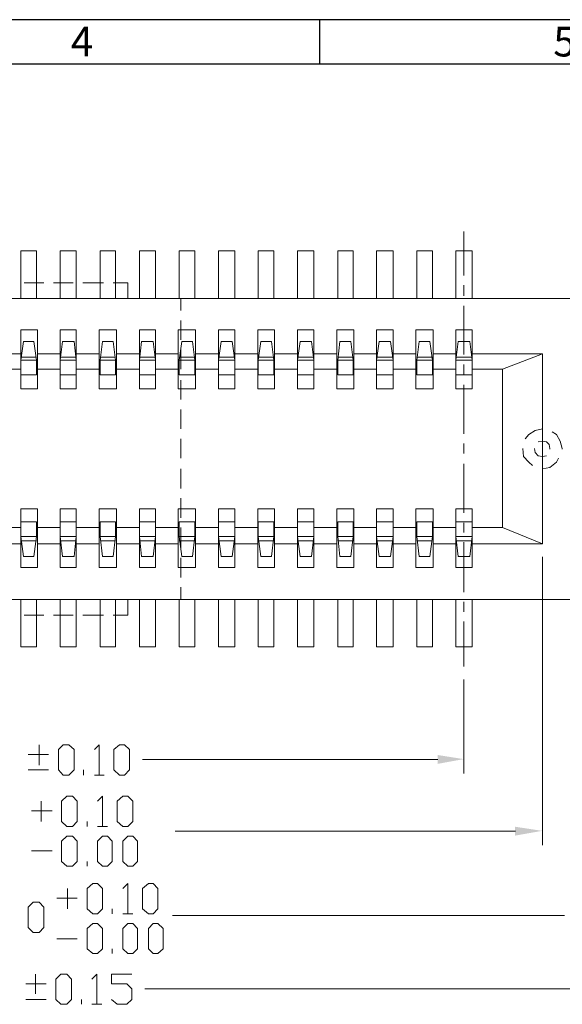
# Model space of a CAD drawing. Units: millimetres. Extents: x 26.8 to 44.7, y -14.6 to -2.
# Drawn here: x 32.9 to 34.9, y -5.6 to -2 of the extents above; entities that cross this region are included whole.
import ezdxf

# ---------------------------------------------------------------- set-up
doc = ezdxf.new("R2010")
doc.units = ezdxf.units.MM
doc.header["$MEASUREMENT"] = 0
doc.layers.get('0').update_dxf_attribs({"linetype": 'CONTINUOUS'})
doc.styles.add('A', font='ROMANS.shx', dxfattribs={"height": 1})

msp = doc.modelspace()

# ---------------------------------------------------------------- hatches: boundary and pattern name
at = {"true_color": 0x000007}
for points in [[(34.4267, -4.6991), (34.4267, -4.7322), (34.5238, -4.7144)], [(34.7143, -4.9655), (34.7143, -4.9987), (34.8149, -4.9809)]]:
    msp.add_hatch(color=7, dxfattribs=at).paths.add_polyline_path(points)

# ---------------------------------------------------------------- linework, layer by layer
at = {"linetype": 'Continuous', "lineweight": -3}
for p, q in [((44.7372, -1.9678), (26.8232, -1.9678)), ((33.9888, -1.9678), (33.9888, -2.1335)), ((44.5715, -2.1335), (26.9889, -2.1335))]:
    msp.add_line(p, q, dxfattribs=at)
at = {"color": 7, "linetype": 'Continuous', "lineweight": 5, "true_color": 0x000007}
for points in [[(34.5249, -2.9178), (34.5249, -2.7543), (34.5249, -2.7543)], [(32.8798, -2.8266), (32.9378, -2.8266)], [(32.8798, -2.8266), (32.8798, -3.003)], [(32.9378, -2.8266), (32.9378, -3.003)], [(33.0254, -2.8266), (33.0857, -2.8266)], [(33.0254, -2.8266), (33.0254, -3.003)], [(33.0857, -2.8266), (33.0857, -3.003)], [(33.1745, -2.8266), (33.2313, -2.8266)], [(33.1745, -2.8266), (33.1745, -3.003)], [(33.2313, -2.8266), (33.2313, -3.003)], [(33.3201, -2.8266), (33.3804, -2.8266)], [(33.3201, -2.8266), (33.3201, -3.003)], [(33.3804, -2.8266), (33.3804, -3.003)], [(33.468, -2.8266), (33.526, -2.8266)], [(33.468, -2.8266), (33.468, -3.003)], [(33.526, -2.8266), (33.526, -3.003)], [(33.6136, -2.8266), (33.674, -2.8266)], [(33.6136, -2.8266), (33.6136, -3.003)], [(33.674, -2.8266), (33.674, -3.003)], [(33.7615, -2.8266), (33.8195, -2.8266)], [(33.7615, -2.8266), (33.7615, -3.003)], [(33.8195, -2.8266), (33.8195, -3.003)], [(33.9071, -2.8266), (33.9675, -2.8266)], [(33.9071, -2.8266), (33.9071, -3.003)], [(33.9675, -2.8266), (33.9675, -3.003)], [(34.0563, -2.8266), (34.1131, -2.8266)], [(34.0563, -2.8266), (34.0563, -3.003)], [(34.1131, -2.8266), (34.1131, -3.003)], [(34.2006, -2.8266), (34.2622, -2.8266)], [(34.2006, -2.8266), (34.2006, -3.003)], [(34.2622, -2.8266), (34.2622, -3.003)], [(34.3498, -2.8266), (34.4078, -2.8266)], [(34.3498, -2.8266), (34.3498, -3.003)], [(34.4078, -2.8266), (34.4078, -3.003)], [(34.4953, -2.8266), (34.5557, -2.8266)], [(34.4953, -2.8266), (34.4953, -3.003)], [(34.5557, -2.8266), (34.5557, -3.003)], [(32.965, -2.945), (32.8928, -2.945)], [(33.0739, -2.945), (33.0017, -2.945)], [(33.1863, -2.945), (33.1106, -2.945)], [(33.2775, -2.945), (33.223, -2.945)], [(33.2775, -2.945), (33.2775, -3.003)], [(34.5249, -2.9936), (34.5249, -2.9545)], [(33.3591, -3.003), (33.2775, -3.003), (33.2775, -3.003)], [(33.4739, -3.003), (33.3958, -3.003), (33.3958, -3.003)], [(33.4739, -3.0481), (33.4739, -3.003), (33.4739, -3.003)], [(34.5249, -3.2115), (34.5249, -3.0303)], [(33.4739, -3.157), (33.4739, -3.0848)], [(32.8893, -3.1629), (32.8798, -3.2328)], [(32.8893, -3.1629), (32.9283, -3.1629), (32.9283, -3.1629)], [(32.9283, -3.1629), (32.9378, -3.2328)], [(33.0857, -3.2328), (33.0254, -3.2328), (33.0348, -3.1629)], [(33.0348, -3.1629), (33.0775, -3.1629)], [(33.0775, -3.1629), (33.0857, -3.2328)], [(33.1828, -3.1629), (33.1745, -3.2328)], [(33.1828, -3.1629), (33.223, -3.1629), (33.223, -3.1629)], [(33.223, -3.1629), (33.2313, -3.2328)], [(33.371, -3.1629), (33.3284, -3.1629), (33.3201, -3.2328), (33.3201, -3.2873)], [(33.371, -3.1629), (33.3804, -3.2328)], [(33.4775, -3.1629), (33.468, -3.2328)], [(33.4775, -3.1629), (33.5166, -3.1629), (33.5166, -3.1629)], [(33.5166, -3.1629), (33.526, -3.2328)], [(33.6231, -3.1629), (33.6136, -3.2328), (33.6136, -3.2873)], [(33.6231, -3.1629), (33.6645, -3.1629), (33.6645, -3.1629)], [(33.6645, -3.1629), (33.674, -3.2328), (33.674, -3.2873)], [(33.771, -3.1629), (33.7615, -3.2328), (33.7615, -3.2873)], [(33.771, -3.1629), (33.8101, -3.1629)], [(33.8101, -3.1629), (33.8195, -3.2328), (33.8195, -3.2873)], [(33.9166, -3.1629), (33.9071, -3.2328)], [(33.9166, -3.1629), (33.9592, -3.1629)], [(33.9592, -3.1629), (33.9675, -3.2328)], [(34.0645, -3.1629), (34.0563, -3.2328), (34.0563, -3.2873)], [(34.0645, -3.1629), (34.1048, -3.1629), (34.1048, -3.1629)], [(34.1048, -3.1629), (34.1131, -3.2328)], [(34.2101, -3.1629), (34.2006, -3.2328), (34.2006, -3.2328)], [(34.2101, -3.1629), (34.2527, -3.1629)], [(34.2527, -3.1629), (34.2622, -3.2328), (34.2622, -3.2873)], [(34.3592, -3.1629), (34.3498, -3.2328)], [(34.3592, -3.1629), (34.3983, -3.1629), (34.3983, -3.1629)], [(34.3983, -3.1629), (34.4078, -3.2328)], [(34.4953, -3.2328), (34.5036, -3.1629), (34.5462, -3.1629)], [(34.5462, -3.1629), (34.5557, -3.2328), (34.5557, -3.2873)], [(33.4739, -3.266), (33.4739, -3.1937)], [(32.9378, -3.2328), (32.8798, -3.2328)], [(32.8798, -3.2873), (32.9378, -3.2873), (32.9378, -3.2328)], [(32.8798, -3.2328), (32.8798, -3.2873), (32.8798, -3.2873)], [(32.9378, -3.221), (32.8834, -3.221)], [(33.0254, -3.2873), (33.0857, -3.2873), (33.0857, -3.2328)], [(33.0254, -3.2328), (33.0254, -3.2873), (33.0254, -3.2873)], [(33.0834, -3.221), (33.0289, -3.221)], [(33.2313, -3.2328), (33.1745, -3.2328)], [(33.1745, -3.2873), (33.2313, -3.2873), (33.2313, -3.2328)], [(33.1745, -3.2328), (33.1745, -3.2873), (33.1745, -3.2873)], [(33.2313, -3.221), (33.1769, -3.221)], [(33.3804, -3.2328), (33.3201, -3.2328)], [(33.3769, -3.221), (33.3225, -3.221)], [(33.3804, -3.2328), (33.3804, -3.2873), (33.3804, -3.2873)], [(33.526, -3.221), (33.468, -3.221)], [(33.526, -3.2328), (33.468, -3.2328)], [(33.468, -3.2873), (33.526, -3.2873), (33.526, -3.2328)], [(33.468, -3.2328), (33.468, -3.2873), (33.468, -3.2873)], [(33.674, -3.2328), (33.6136, -3.2328)], [(33.6704, -3.221), (33.616, -3.221)], [(33.8195, -3.221), (33.7615, -3.221)], [(33.8195, -3.2328), (33.7615, -3.2328)], [(33.9675, -3.2328), (33.9071, -3.2328)], [(33.9071, -3.2873), (33.9675, -3.2873), (33.9675, -3.2328)], [(33.9071, -3.2328), (33.9071, -3.2873), (33.9071, -3.2873)], [(33.9651, -3.221), (33.9107, -3.221)], [(34.1131, -3.221), (34.0563, -3.221)], [(34.1131, -3.2328), (34.0563, -3.2328)], [(34.1131, -3.2328), (34.1131, -3.2873), (34.1131, -3.2873)], [(34.2622, -3.2328), (34.2006, -3.2328)], [(34.2006, -3.2328), (34.2006, -3.2873), (34.2006, -3.2873)], [(34.2586, -3.221), (34.2042, -3.221)], [(34.4042, -3.221), (34.3498, -3.221)], [(34.4078, -3.2328), (34.3498, -3.2328)], [(34.3498, -3.2873), (34.4078, -3.2873), (34.4078, -3.2328)], [(34.3498, -3.2328), (34.3498, -3.2873), (34.3498, -3.2873)], [(34.4953, -3.2328), (34.4953, -3.2873), (34.4953, -3.2873)], [(34.5557, -3.2328), (34.4953, -3.2328)], [(34.5522, -3.221), (34.4977, -3.221)], [(34.5249, -3.2849), (34.5249, -3.2482)], [(33.3804, -3.2873), (33.3201, -3.2873), (33.3201, -3.2873)], [(33.674, -3.2873), (33.6136, -3.2873)], [(33.8195, -3.2873), (33.7615, -3.2873), (33.7615, -3.2873)], [(34.1131, -3.2873), (34.0563, -3.2873)], [(34.2622, -3.2873), (34.2006, -3.2873), (34.2006, -3.2873)], [(34.5557, -3.2873), (34.4953, -3.2873)], [(33.4739, -3.3785), (33.4739, -3.3062)], [(34.5249, -3.5064), (34.5249, -3.324)], [(33.4739, -3.4874), (33.4739, -3.4152)], [(34.8161, -3.4874), (34.7889, -3.4934), (34.7652, -3.5088), (34.7522, -3.5242)], [(34.8895, -3.5609), (34.8824, -3.5336), (34.8682, -3.5088), (34.8528, -3.4993)], [(33.4739, -3.5964), (33.4739, -3.5242)], [(34.5249, -3.5786), (34.5249, -3.5419)], [(34.8433, -3.5609), (34.8409, -3.5455), (34.8315, -3.536), (34.8161, -3.5336), (34.8007, -3.536)], [(34.7439, -3.5609), (34.7463, -3.5905), (34.7652, -3.6118), (34.7794, -3.6237)], [(34.7865, -3.5609), (34.7889, -3.5751), (34.8007, -3.5881), (34.8161, -3.5905), (34.8315, -3.5881)], [(34.8433, -3.5609), (34.8433, -3.5632), (34.8433, -3.5632)], [(34.8895, -3.5609), (34.8895, -3.5632), (34.8895, -3.5632)], [(34.5249, -3.8001), (34.5249, -3.6177)], [(34.8161, -3.6367), (34.8433, -3.6308), (34.8682, -3.6118), (34.8765, -3.5964)], [(33.4739, -3.7089), (33.4739, -3.6367)], [(33.4739, -3.8179), (33.4739, -3.7456)], [(32.9378, -3.8333), (32.8798, -3.8333), (32.8798, -3.8878)], [(32.9378, -3.8878), (32.9378, -3.8333), (32.9378, -3.8333)], [(33.0254, -3.8333), (33.0254, -3.8878), (33.0857, -3.8878)], [(33.0857, -3.8333), (33.0254, -3.8333)], [(33.0857, -3.8878), (33.0857, -3.8333)], [(33.1745, -3.8333), (33.1745, -3.8878), (33.2313, -3.8878)], [(33.2313, -3.8333), (33.1745, -3.8333)], [(33.2313, -3.8878), (33.2313, -3.8333), (33.2313, -3.8333)], [(33.3804, -3.8333), (33.3201, -3.8333)], [(33.3201, -3.8878), (33.3201, -3.8333)], [(33.3804, -3.8878), (33.3804, -3.8333), (33.3804, -3.8333)], [(33.468, -3.8333), (33.468, -3.8878), (33.526, -3.8878)], [(33.526, -3.8333), (33.468, -3.8333), (33.468, -3.8333)], [(33.526, -3.8878), (33.526, -3.8333), (33.526, -3.8333)], [(33.6136, -3.8333), (33.6136, -3.8878), (33.674, -3.8878)], [(33.674, -3.8333), (33.6136, -3.8333)], [(33.674, -3.8878), (33.674, -3.8333)], [(33.8195, -3.8333), (33.7615, -3.8333)], [(33.7615, -3.8333), (33.7615, -3.8878), (33.771, -3.9612)], [(33.8195, -3.8333), (33.8195, -3.8878), (33.8101, -3.9612)], [(33.9071, -3.8333), (33.9071, -3.8878), (33.9675, -3.8878)], [(33.9675, -3.8333), (33.9071, -3.8333), (33.9071, -3.8333)], [(33.9675, -3.8878), (33.9675, -3.8333)], [(34.0563, -3.8333), (34.0563, -3.8878), (34.0645, -3.9612)], [(34.1131, -3.8333), (34.0563, -3.8333)], [(34.1131, -3.8878), (34.1131, -3.8333), (34.1131, -3.8333)], [(34.2622, -3.8333), (34.2006, -3.8333)], [(34.2006, -3.8878), (34.2006, -3.8333)], [(34.2622, -3.8333), (34.2622, -3.8878), (34.2527, -3.9612)], [(34.3498, -3.8333), (34.3498, -3.8878), (34.4078, -3.8878)], [(34.4078, -3.8333), (34.3498, -3.8333), (34.3498, -3.8333)], [(34.4078, -3.8878), (34.4078, -3.8333), (34.4078, -3.8333)], [(34.4953, -3.8333), (34.4953, -3.8878), (34.5036, -3.9612)], [(34.5557, -3.8333), (34.4953, -3.8333)], [(34.5249, -3.8724), (34.5249, -3.8368)], [(34.5557, -3.8333), (34.5557, -3.8878), (34.5462, -3.9612)], [(33.4739, -3.9304), (33.4739, -3.8546)], [(32.9378, -3.8878), (32.8798, -3.8878), (32.8798, -3.8878)], [(32.8893, -3.9612), (32.8798, -3.8878)], [(32.9378, -3.9032), (32.8834, -3.9032)], [(32.9283, -3.9612), (32.9378, -3.8878)], [(33.0348, -3.9612), (33.0254, -3.8878)], [(33.0834, -3.9032), (33.0289, -3.9032)], [(33.0775, -3.9612), (33.0857, -3.8878)], [(33.1828, -3.9612), (33.1745, -3.8878)], [(33.2313, -3.9032), (33.1769, -3.9032)], [(33.223, -3.9612), (33.2313, -3.8878)], [(33.3804, -3.8878), (33.3201, -3.8878)], [(33.371, -3.9612), (33.3284, -3.9612), (33.3201, -3.8878)], [(33.3769, -3.9032), (33.3225, -3.9032)], [(33.371, -3.9612), (33.3804, -3.8878)], [(33.4775, -3.9612), (33.468, -3.8878)], [(33.526, -3.9032), (33.468, -3.9032)], [(33.5166, -3.9612), (33.526, -3.8878)], [(33.6231, -3.9612), (33.6136, -3.8878)], [(33.6704, -3.9032), (33.616, -3.9032)], [(33.6231, -3.9612), (33.6645, -3.9612), (33.674, -3.8878)], [(33.8195, -3.8878), (33.7615, -3.8878)], [(33.8195, -3.9032), (33.7615, -3.9032)], [(33.9166, -3.9612), (33.9071, -3.8878)], [(33.9651, -3.9032), (33.9107, -3.9032)], [(33.9592, -3.9612), (33.9675, -3.8878)], [(34.1131, -3.8878), (34.0563, -3.8878)], [(34.1131, -3.9032), (34.0563, -3.9032)], [(34.1048, -3.9612), (34.1131, -3.8878)], [(34.2622, -3.8878), (34.2006, -3.8878)], [(34.2101, -3.9612), (34.2006, -3.8878), (34.2006, -3.8878)], [(34.2586, -3.9032), (34.2042, -3.9032)], [(34.3592, -3.9612), (34.3498, -3.8878)], [(34.4042, -3.9032), (34.3498, -3.9032)], [(34.3983, -3.9612), (34.4078, -3.8878)], [(34.5557, -3.8878), (34.4953, -3.8878)], [(34.5522, -3.9032), (34.4977, -3.9032)], [(34.5249, -4.0938), (34.5249, -3.9091)], [(32.8893, -3.9612), (32.9283, -3.9612)], [(33.0348, -3.9612), (33.0775, -3.9612)], [(33.1828, -3.9612), (33.223, -3.9612)], [(33.4739, -4.0394), (33.4739, -3.9671)], [(33.4775, -3.9612), (33.5166, -3.9612)], [(33.771, -3.9612), (33.8101, -3.9612)], [(33.9166, -3.9612), (33.9592, -3.9612)], [(34.0645, -3.9612), (34.1048, -3.9612)], [(34.2101, -3.9612), (34.2527, -3.9612)], [(34.3592, -3.9612), (34.3983, -3.9612)], [(34.5036, -3.9612), (34.5462, -3.9612)], [(34.8161, -3.9636), (34.8161, -5.0342)], [(33.4739, -4.1211), (33.4739, -4.0761)], [(32.8798, -4.2976), (32.8798, -4.1211)], [(32.9378, -4.2976), (32.9378, -4.1211)], [(33.0254, -4.2976), (33.0254, -4.1211)], [(33.0857, -4.2976), (33.0857, -4.1211)], [(33.1745, -4.2976), (33.1745, -4.1211)], [(33.2313, -4.2976), (33.2313, -4.1211)], [(33.2775, -4.1791), (33.2775, -4.1211), (33.3591, -4.1211)], [(33.2775, -4.1211), (33.3591, -4.1211), (33.3591, -4.1211)], [(33.3201, -4.2976), (33.3201, -4.1211)], [(33.3804, -4.2976), (33.3804, -4.1211)], [(33.3958, -4.1211), (33.4739, -4.1211), (33.4739, -4.1211)], [(33.3958, -4.1211), (33.4739, -4.1211), (33.4739, -4.1211)], [(33.468, -4.2976), (33.468, -4.1211)], [(33.526, -4.2976), (33.526, -4.1211)], [(33.6136, -4.2976), (33.6136, -4.1211)], [(33.674, -4.2976), (33.674, -4.1211)], [(33.8195, -4.2976), (33.7615, -4.2976), (33.7615, -4.1211)], [(33.8195, -4.2976), (33.8195, -4.1211), (33.8195, -4.1211)], [(33.9071, -4.2976), (33.9071, -4.1211)], [(33.9675, -4.2976), (33.9675, -4.1211)], [(34.0563, -4.2976), (34.0563, -4.1211)], [(34.1131, -4.2976), (34.1131, -4.1211)], [(34.2006, -4.2976), (34.2006, -4.1211)], [(34.2622, -4.2976), (34.2622, -4.1211)], [(34.3498, -4.2976), (34.3498, -4.1211)], [(34.4078, -4.2976), (34.4078, -4.1211)], [(34.4953, -4.2976), (34.5557, -4.2976), (34.5557, -4.1211)], [(34.4953, -4.2976), (34.4953, -4.1211)], [(34.5249, -4.1673), (34.5249, -4.1306)], [(32.8928, -4.1791), (32.965, -4.1791)], [(33.0017, -4.1791), (33.0739, -4.1791)], [(33.1106, -4.1791), (33.1863, -4.1791)], [(33.223, -4.1791), (33.2775, -4.1791), (33.2775, -4.1791)], [(34.5249, -4.3698), (34.5249, -4.2028)], [(32.8798, -4.2976), (32.9378, -4.2976)], [(33.0254, -4.2976), (33.0857, -4.2976)], [(33.1745, -4.2976), (33.2313, -4.2976)], [(33.3201, -4.2976), (33.3804, -4.2976)], [(33.468, -4.2976), (33.526, -4.2976)], [(33.6136, -4.2976), (33.674, -4.2976)], [(33.9071, -4.2976), (33.9675, -4.2976)], [(34.0563, -4.2976), (34.1131, -4.2976)], [(34.2006, -4.2976), (34.2622, -4.2976)], [(34.3498, -4.2976), (34.4078, -4.2976)], [(34.5249, -4.4184), (34.5249, -4.7677)], [(32.9473, -4.7369), (32.9473, -4.6612)], [(33.1532, -4.6789), (33.171, -4.6612), (33.171, -4.7737)], [(32.907, -4.6979), (32.9828, -4.6979)], [(34.4279, -4.7156), (33.3319, -4.7156)], [(32.907, -4.7547), (32.9828, -4.7547)], [(33.113, -4.7737), (33.113, -4.7547), (33.113, -4.7547)], [(33.1532, -4.7737), (33.1887, -4.7737), (33.1887, -4.7737)], [(33.165, -4.8708), (33.1828, -4.8518), (33.1828, -4.9643)], [(32.9556, -4.9466), (32.9556, -4.8708)], [(32.9958, -4.9063), (32.92, -4.9063)], [(33.126, -4.9643), (33.126, -4.9466), (33.126, -4.9466)], [(33.165, -4.9643), (33.2017, -4.9643), (33.2017, -4.9643)], [(34.7167, -4.9821), (33.4526, -4.9821)], [(32.92, -5.0555), (32.9958, -5.0555), (32.9958, -5.0555)], [(33.126, -5.1124), (33.126, -5.0946), (33.126, -5.0946)], [(33.2585, -5.1953), (33.2775, -5.1763), (33.2775, -5.2889)], [(33.0526, -5.2711), (33.0526, -5.1953)], [(33.0893, -5.2308), (33.0135, -5.2308)], [(33.2195, -5.2889), (33.2195, -5.2711), (33.2195, -5.2711)], [(33.2585, -5.2889), (33.2952, -5.2889), (33.2952, -5.2889)], [(34.8978, -5.2948), (33.4432, -5.2948)], [(33.0135, -5.3824), (33.0893, -5.3824), (33.0893, -5.3824)], [(33.2195, -5.4369), (33.2195, -5.4191), (33.2195, -5.4191)], [(32.9342, -5.5861), (32.9342, -5.5127)], [(33.1437, -5.5317), (33.1615, -5.5127), (33.1615, -5.6252)], [(33.2159, -5.6075), (33.2372, -5.6252), (33.2739, -5.6252), (33.2917, -5.6075), (33.2917, -5.5672), (33.2739, -5.5494), (33.2159, -5.5494), (33.2159, -5.5127), (33.2917, -5.5127)], [(32.8987, -5.5494), (32.9745, -5.5494)], [(35.3073, -5.5672), (33.3402, -5.5672)], [(32.8987, -5.6075), (32.9745, -5.6075)], [(33.1047, -5.6252), (33.1047, -5.6075), (33.1047, -5.6075)], [(33.1437, -5.6252), (33.1804, -5.6252), (33.1804, -5.6252)]]:
    msp.add_lwpolyline(points, dxfattribs=at)
at = {"color": 7, "linetype": 'Continuous', "lineweight": 20, "true_color": 0x000007}
for points in [[(30.9719, -3.003), (34.9948, -3.003)], [(32.8798, -3.1203), (32.9413, -3.1203), (32.9413, -3.1203)], [(32.8798, -3.1203), (32.8798, -3.3394)], [(32.9413, -3.1203), (32.9413, -3.3394)], [(33.0254, -3.1203), (33.0857, -3.1203), (33.0857, -3.1203)], [(33.0254, -3.1203), (33.0254, -3.3394)], [(33.0857, -3.1203), (33.0857, -3.3394)], [(33.171, -3.1203), (33.2349, -3.1203), (33.2349, -3.1203)], [(33.171, -3.1203), (33.171, -3.3394)], [(33.2349, -3.1203), (33.2349, -3.3394)], [(33.3201, -3.1203), (33.3804, -3.1203), (33.3804, -3.1203)], [(33.3201, -3.1203), (33.3201, -3.3394), (33.3201, -3.3394)], [(33.3804, -3.1203), (33.3804, -3.3394)], [(33.4645, -3.1203), (33.5284, -3.1203), (33.5284, -3.1203)], [(33.4645, -3.1203), (33.4645, -3.3394)], [(33.5284, -3.1203), (33.5284, -3.3394)], [(33.6136, -3.1203), (33.6136, -3.3394), (33.6136, -3.3394)], [(33.6136, -3.1203), (33.674, -3.1203)], [(33.674, -3.1203), (33.674, -3.3394), (33.674, -3.3394)], [(33.7592, -3.1203), (33.8219, -3.1203), (33.8219, -3.1203)], [(33.7592, -3.1203), (33.7592, -3.3394), (33.7592, -3.3394)], [(33.8219, -3.1203), (33.8219, -3.3394)], [(33.9071, -3.1203), (33.9675, -3.1203), (33.9675, -3.1203)], [(33.9071, -3.1203), (33.9071, -3.3394)], [(33.9675, -3.1203), (33.9675, -3.3394)], [(34.0527, -3.1203), (34.0527, -3.3394), (34.0527, -3.3394)], [(34.0527, -3.1203), (34.1166, -3.1203)], [(34.1166, -3.1203), (34.1166, -3.3394), (34.1166, -3.3394)], [(34.2006, -3.1203), (34.2622, -3.1203), (34.2622, -3.1203)], [(34.2006, -3.1203), (34.2006, -3.3394), (34.2006, -3.3394)], [(34.2622, -3.1203), (34.2622, -3.3394)], [(34.3462, -3.1203), (34.4101, -3.1203), (34.4101, -3.1203)], [(34.3462, -3.1203), (34.3462, -3.3394)], [(34.4101, -3.1203), (34.4101, -3.3394)], [(34.4953, -3.1203), (34.4953, -3.3394), (34.4953, -3.3394)], [(34.4953, -3.1203), (34.5557, -3.1203)], [(34.5557, -3.1203), (34.5557, -3.3394)], [(32.7922, -3.2091), (32.8798, -3.2091)], [(32.9413, -3.2091), (33.0254, -3.2091)], [(33.0857, -3.2091), (33.171, -3.2091)], [(33.2349, -3.2091), (33.3201, -3.2091)], [(33.3804, -3.2091), (33.4645, -3.2091)], [(33.5284, -3.2091), (33.6136, -3.2091)], [(33.674, -3.2091), (33.7592, -3.2091)], [(33.8219, -3.2091), (33.9071, -3.2091)], [(33.9675, -3.2091), (34.0527, -3.2091)], [(34.1166, -3.2091), (34.2006, -3.2091), (34.2006, -3.2091)], [(34.2622, -3.2091), (34.3462, -3.2091)], [(34.4101, -3.2091), (34.4953, -3.2091)], [(34.5557, -3.2091), (34.8161, -3.2091)], [(34.8161, -3.2091), (34.6681, -3.266)], [(34.8161, -3.2091), (34.8161, -3.915)], [(32.7922, -3.266), (32.8798, -3.266)], [(32.9413, -3.266), (33.0254, -3.266)], [(33.0857, -3.266), (33.171, -3.266)], [(33.2349, -3.266), (33.3201, -3.266)], [(33.3804, -3.266), (33.4645, -3.266)], [(33.5284, -3.266), (33.6136, -3.266)], [(33.674, -3.266), (33.7592, -3.266)], [(33.8219, -3.266), (33.9071, -3.266)], [(33.9675, -3.266), (34.0527, -3.266)], [(34.1166, -3.266), (34.2006, -3.266), (34.2006, -3.266)], [(34.2622, -3.266), (34.3462, -3.266)], [(34.4101, -3.266), (34.4953, -3.266)], [(34.5557, -3.266), (34.6681, -3.266)], [(34.6681, -3.8546), (34.6681, -3.266)], [(32.8798, -3.3394), (32.9413, -3.3394), (32.9413, -3.3394)], [(33.0254, -3.3394), (33.0857, -3.3394), (33.0857, -3.3394)], [(33.171, -3.3394), (33.2349, -3.3394), (33.2349, -3.3394)], [(33.3201, -3.3394), (33.3804, -3.3394), (33.3804, -3.3394)], [(33.4645, -3.3394), (33.5284, -3.3394), (33.5284, -3.3394)], [(33.6136, -3.3394), (33.674, -3.3394)], [(33.7592, -3.3394), (33.8219, -3.3394), (33.8219, -3.3394)], [(33.9071, -3.3394), (33.9675, -3.3394), (33.9675, -3.3394)], [(34.0527, -3.3394), (34.1166, -3.3394)], [(34.2006, -3.3394), (34.2622, -3.3394), (34.2622, -3.3394)], [(34.3462, -3.3394), (34.4101, -3.3394), (34.4101, -3.3394)], [(34.4953, -3.3394), (34.5557, -3.3394)], [(32.8798, -3.7847), (32.9413, -3.7847)], [(32.8798, -4.0026), (32.8798, -3.7847)], [(32.9413, -4.0026), (32.9413, -3.7847)], [(33.0254, -3.7847), (33.0857, -3.7847)], [(33.0254, -4.0026), (33.0254, -3.7847)], [(33.0857, -4.0026), (33.0857, -3.7847)], [(33.171, -3.7847), (33.2349, -3.7847)], [(33.171, -4.0026), (33.171, -3.7847)], [(33.2349, -4.0026), (33.2349, -3.7847)], [(33.3201, -3.7847), (33.3804, -3.7847)], [(33.3201, -4.0026), (33.3201, -3.7847)], [(33.3804, -4.0026), (33.3804, -3.7847)], [(33.4645, -3.7847), (33.5284, -3.7847)], [(33.4645, -4.0026), (33.4645, -3.7847)], [(33.5284, -4.0026), (33.5284, -3.7847)], [(33.6136, -3.7847), (33.674, -3.7847)], [(33.6136, -4.0026), (33.6136, -3.7847)], [(33.674, -4.0026), (33.674, -3.7847)], [(33.7592, -3.7847), (33.8219, -3.7847)], [(33.7592, -4.0026), (33.7592, -3.7847)], [(33.8219, -4.0026), (33.8219, -3.7847)], [(33.9071, -3.7847), (33.9675, -3.7847)], [(33.9071, -4.0026), (33.9071, -3.7847)], [(33.9675, -4.0026), (33.9675, -3.7847)], [(34.0527, -3.7847), (34.1166, -3.7847)], [(34.0527, -4.0026), (34.0527, -3.7847)], [(34.1166, -4.0026), (34.1166, -3.7847)], [(34.2006, -3.7847), (34.2622, -3.7847)], [(34.2006, -4.0026), (34.2006, -3.7847)], [(34.2622, -4.0026), (34.2622, -3.7847)], [(34.3462, -3.7847), (34.4101, -3.7847)], [(34.3462, -4.0026), (34.3462, -3.7847)], [(34.4101, -4.0026), (34.4101, -3.7847)], [(34.4953, -3.7847), (34.5557, -3.7847)], [(34.4953, -4.0026), (34.4953, -3.7847)], [(34.5557, -4.0026), (34.5557, -3.7847)], [(32.7922, -3.8546), (32.8798, -3.8546)], [(32.9413, -3.8546), (33.0254, -3.8546)], [(33.0857, -3.8546), (33.171, -3.8546)], [(33.2349, -3.8546), (33.3201, -3.8546)], [(33.3804, -3.8546), (33.4645, -3.8546)], [(33.5284, -3.8546), (33.6136, -3.8546)], [(33.674, -3.8546), (33.7592, -3.8546)], [(33.8219, -3.8546), (33.9071, -3.8546)], [(33.9675, -3.8546), (34.0527, -3.8546)], [(34.1166, -3.8546), (34.2006, -3.8546), (34.2006, -3.8546)], [(34.2622, -3.8546), (34.3462, -3.8546)], [(34.4101, -3.8546), (34.4953, -3.8546)], [(34.5557, -3.8546), (34.6681, -3.8546)], [(32.7922, -3.915), (32.8798, -3.915)], [(32.9413, -3.915), (33.0254, -3.915)], [(33.0857, -3.915), (33.171, -3.915)], [(33.2349, -3.915), (33.3201, -3.915)], [(33.3804, -3.915), (33.4645, -3.915)], [(33.5284, -3.915), (33.6136, -3.915)], [(33.674, -3.915), (33.7592, -3.915)], [(33.8219, -3.915), (33.9071, -3.915)], [(33.9675, -3.915), (34.0527, -3.915)], [(34.1166, -3.915), (34.2006, -3.915), (34.2006, -3.915)], [(34.2622, -3.915), (34.3462, -3.915)], [(34.4101, -3.915), (34.4953, -3.915)], [(34.5557, -3.915), (34.8161, -3.915)], [(32.8798, -4.0026), (32.9413, -4.0026), (32.9413, -4.0026)], [(33.0254, -4.0026), (33.0857, -4.0026), (33.0857, -4.0026)], [(33.171, -4.0026), (33.2349, -4.0026), (33.2349, -4.0026)], [(33.3201, -4.0026), (33.3804, -4.0026), (33.3804, -4.0026)], [(33.4645, -4.0026), (33.5284, -4.0026), (33.5284, -4.0026)], [(33.6136, -4.0026), (33.674, -4.0026), (33.674, -4.0026)], [(33.7592, -4.0026), (33.8219, -4.0026), (33.8219, -4.0026)], [(33.9071, -4.0026), (33.9675, -4.0026), (33.9675, -4.0026)], [(34.0527, -4.0026), (34.1166, -4.0026), (34.1166, -4.0026)], [(34.2006, -4.0026), (34.2622, -4.0026), (34.2622, -4.0026)], [(34.3462, -4.0026), (34.4101, -4.0026), (34.4101, -4.0026)], [(34.4953, -4.0026), (34.5557, -4.0026), (34.5557, -4.0026)], [(30.9719, -4.1211), (34.9948, -4.1211)]]:
    msp.add_lwpolyline(points, dxfattribs=at)
msp.add_lwpolyline([(34.8161, -3.915), (34.6681, -3.8546)], close=True, dxfattribs=at)
at = {"color": 7, "linetype": 'Continuous', "lineweight": 5, "true_color": 0x000007}
for points in [[(33.0372, -4.7737), (33.0195, -4.7547), (33.0195, -4.6789), (33.0372, -4.6612), (33.0585, -4.6612), (33.0775, -4.6789), (33.0775, -4.7547), (33.0585, -4.7737)], [(33.2467, -4.7737), (33.2254, -4.7547), (33.2254, -4.6789), (33.2467, -4.6612), (33.2645, -4.6612), (33.2834, -4.6789), (33.2834, -4.7547), (33.2645, -4.7737)], [(33.0502, -4.9643), (33.0313, -4.9466), (33.0313, -4.8708), (33.0502, -4.8518), (33.0715, -4.8518), (33.0893, -4.8708), (33.0893, -4.9466), (33.0715, -4.9643)], [(33.2585, -4.9643), (33.2372, -4.9466), (33.2372, -4.8708), (33.2585, -4.8518), (33.2775, -4.8518), (33.2952, -4.8708), (33.2952, -4.9466), (33.2775, -4.9643)], [(33.0502, -5.1124), (33.0313, -5.0946), (33.0313, -5.0188), (33.0502, -5.0011), (33.0715, -5.0011), (33.0893, -5.0188), (33.0893, -5.0946), (33.0715, -5.1124)], [(33.1828, -5.1124), (33.165, -5.0946), (33.165, -5.0188), (33.1828, -5.0011), (33.2017, -5.0011), (33.2195, -5.0188), (33.2195, -5.0946), (33.2017, -5.1124)], [(33.2775, -5.1124), (33.2585, -5.0946), (33.2585, -5.0188), (33.2775, -5.0011), (33.2952, -5.0011), (33.313, -5.0188), (33.313, -5.0946), (33.2952, -5.1124)], [(33.1473, -5.2889), (33.126, -5.2711), (33.126, -5.1953), (33.1473, -5.1763), (33.165, -5.1763), (33.1828, -5.1953), (33.1828, -5.2711), (33.165, -5.2889)], [(33.3532, -5.2889), (33.3319, -5.2711), (33.3319, -5.1953), (33.3532, -5.1763), (33.371, -5.1763), (33.3887, -5.1953), (33.3887, -5.2711), (33.371, -5.2889)], [(32.926, -5.3587), (32.907, -5.3398), (32.907, -5.264), (32.926, -5.2462), (32.9473, -5.2462), (32.965, -5.264), (32.965, -5.3398), (32.9473, -5.3587)], [(33.1473, -5.4369), (33.126, -5.4191), (33.126, -5.3433), (33.1473, -5.3256), (33.165, -5.3256), (33.1828, -5.3433), (33.1828, -5.4191), (33.165, -5.4369)], [(33.2775, -5.4369), (33.2585, -5.4191), (33.2585, -5.3433), (33.2775, -5.3256), (33.2952, -5.3256), (33.313, -5.3433), (33.313, -5.4191), (33.2952, -5.4369)], [(33.371, -5.4369), (33.3532, -5.4191), (33.3532, -5.3433), (33.371, -5.3256), (33.3887, -5.3256), (33.4077, -5.3433), (33.4077, -5.4191), (33.3887, -5.4369)], [(33.0289, -5.6252), (33.01, -5.6075), (33.01, -5.5317), (33.0289, -5.5127), (33.0502, -5.5127), (33.068, -5.5317), (33.068, -5.6075), (33.0502, -5.6252)]]:
    msp.add_lwpolyline(points, close=True, dxfattribs=at)

# ---------------------------------------------------------------- texts
at = {"linetype": 'Continuous', "lineweight": -3, "char_height": 0.1105, "width": 0.060449, "attachment_point": 1, "style": 'A'}
for s, insert in [('4', (33.0651, -1.9939)), ('5', (34.8565, -1.9939))]:
    msp.add_mtext(s, dxfattribs=dict(at, insert=insert))

doc.saveas('drawing.dxf')
